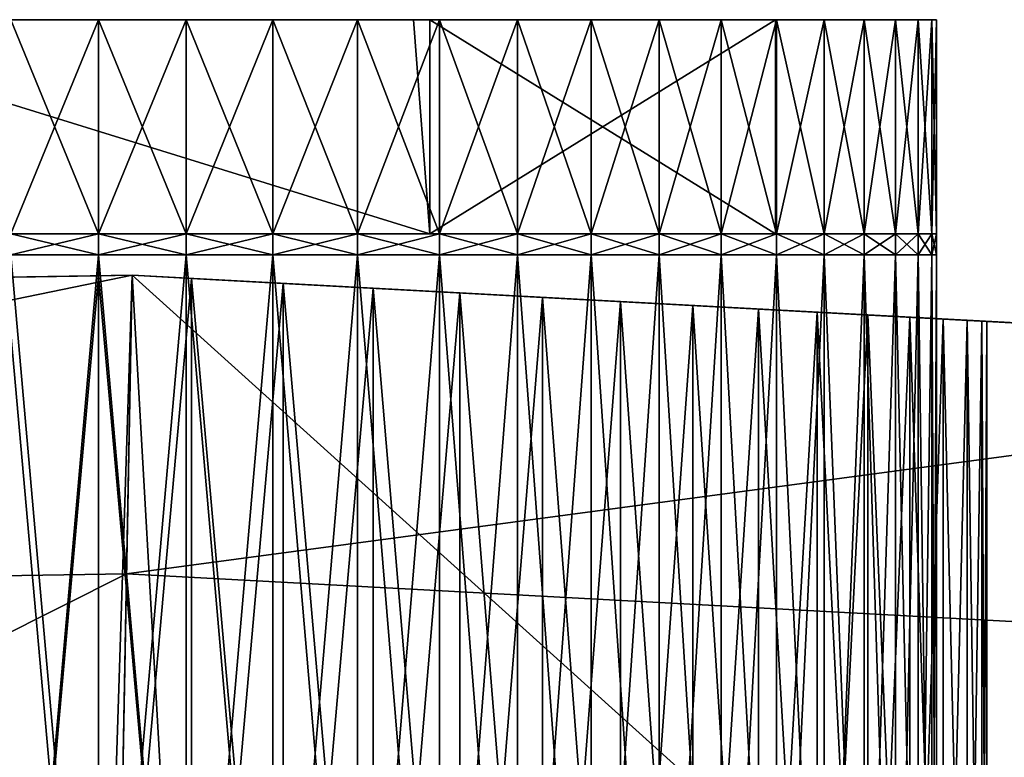
# Model space of a CAD drawing. Extents: x -1.44 to 1.54, y -1.58 to 1.09.
# Drawn here: x 0.03 to 0.08, y 1.06 to 1.09 of the extents above; entities that cross this region are included whole.
import ezdxf

# ---------------------------------------------------------------- set-up
doc = ezdxf.new("R2010")
doc.units = 0
doc.header["$MEASUREMENT"] = 0
doc.layers.get('0').update_dxf_attribs({"linetype": 'CONTINUOUS'})

msp = doc.modelspace()

# ---------------------------------------------------------------- linework, layer by layer
for points in [[(0.016611, 1.090794, -0.107702), (0.019452, 1.090794, -0.101007), (0.052873, 1.090794, -0.101007)], [(0.024345, 1.090794, -0.111146), (0.016611, 1.090794, -0.107702), (0.052873, 1.090794, -0.101007)], [(0.049376, 1.090794, -0.03411), (0.052076, 1.090794, -0.04312), (0.019452, 1.090794, -0.04312)], [(0.041094, 1.090794, -0.03235), (0.049376, 1.090794, -0.03411), (0.019452, 1.090794, -0.04312)], [(0.032627, 1.090794, -0.03235), (0.041094, 1.090794, -0.03235), (0.019452, 1.090794, -0.04312)], [(0.052873, 1.080437, -0.04312), (0.019452, 1.080437, -0.04312), (0.019452, 1.090794, -0.04312)], [(0.019452, 1.090794, -0.04312), (0.052076, 1.090794, -0.04312), (0.052873, 1.080437, -0.04312)], [(0.052873, 1.080437, -0.101007), (0.052873, 1.090794, -0.101007), (0.019452, 1.090794, -0.101007)], [(0.052873, 1.080437, -0.101007), (0.019452, 1.090794, -0.101007), (0.019452, 1.080437, -0.101007)], [(0.041094, 1.090794, -0.112906), (0.032627, 1.090794, -0.112906), (0.024345, 1.090794, -0.111146)], [(0.041094, 1.090794, -0.112906), (0.024345, 1.090794, -0.111146), (0.052873, 1.090794, -0.101007)], [(0.036861, 1.080437, -0.032128), (0.036861, 1.090794, -0.032128), (0.032627, 1.090794, -0.03235)], [(0.036861, 1.080437, -0.032128), (0.032627, 1.090794, -0.03235), (0.032627, 1.080437, -0.03235)], [(0.032627, 1.080437, -0.112906), (0.032627, 1.090794, -0.112906), (0.036861, 1.090794, -0.113128)], [(0.032627, 1.080437, -0.112906), (0.036861, 1.090794, -0.113128), (0.036861, 1.080437, -0.113128)], [(0.041094, 1.090794, -0.112906), (0.036861, 1.090794, -0.113128), (0.032627, 1.090794, -0.112906)], [(0.032627, 1.090794, -0.03235), (0.036861, 1.090794, -0.032128), (0.041094, 1.090794, -0.03235)], [(0.041094, 1.080437, -0.03235), (0.041094, 1.090794, -0.03235), (0.036861, 1.090794, -0.032128)], [(0.041094, 1.080437, -0.03235), (0.036861, 1.090794, -0.032128), (0.036861, 1.080437, -0.032128)], [(0.036861, 1.080437, -0.113128), (0.036861, 1.090794, -0.113128), (0.041094, 1.090794, -0.112906)], [(0.036861, 1.080437, -0.113128), (0.041094, 1.090794, -0.112906), (0.041094, 1.080437, -0.112906)], [(0.045281, 1.080437, -0.033013), (0.045281, 1.090794, -0.033013), (0.041094, 1.090794, -0.03235)], [(0.045281, 1.080437, -0.033013), (0.041094, 1.090794, -0.03235), (0.041094, 1.080437, -0.03235)], [(0.041094, 1.080437, -0.112906), (0.041094, 1.090794, -0.112906), (0.045281, 1.090794, -0.112243)], [(0.041094, 1.080437, -0.112906), (0.045281, 1.090794, -0.112243), (0.045281, 1.080437, -0.112243)], [(0.049376, 1.090794, -0.111146), (0.045281, 1.090794, -0.112243), (0.041094, 1.090794, -0.112906)], [(0.057111, 1.090794, -0.107702), (0.049376, 1.090794, -0.111146), (0.041094, 1.090794, -0.112906)], [(0.069626, 1.090794, -0.096433), (0.057111, 1.090794, -0.107702), (0.041094, 1.090794, -0.112906)], [(0.069626, 1.090794, -0.096433), (0.041094, 1.090794, -0.112906), (0.052873, 1.090794, -0.101007)], [(0.041094, 1.090794, -0.03235), (0.045281, 1.090794, -0.033013), (0.049376, 1.090794, -0.03411)], [(0.049376, 1.080437, -0.03411), (0.049376, 1.090794, -0.03411), (0.045281, 1.090794, -0.033013)], [(0.049376, 1.080437, -0.03411), (0.045281, 1.090794, -0.033013), (0.045281, 1.080437, -0.033013)], [(0.045281, 1.080437, -0.112243), (0.045281, 1.090794, -0.112243), (0.049376, 1.090794, -0.111146)], [(0.045281, 1.080437, -0.112243), (0.049376, 1.090794, -0.111146), (0.049376, 1.080437, -0.111146)], [(0.053334, 1.080437, -0.035629), (0.053334, 1.090794, -0.035629), (0.049376, 1.090794, -0.03411)], [(0.053334, 1.080437, -0.035629), (0.049376, 1.090794, -0.03411), (0.049376, 1.080437, -0.03411)], [(0.049376, 1.080437, -0.111146), (0.049376, 1.090794, -0.111146), (0.053334, 1.090794, -0.109627)], [(0.049376, 1.080437, -0.111146), (0.053334, 1.090794, -0.109627), (0.053334, 1.080437, -0.109627)], [(0.057111, 1.090794, -0.107702), (0.053334, 1.090794, -0.109627), (0.049376, 1.090794, -0.111146)], [(0.049376, 1.090794, -0.03411), (0.053334, 1.090794, -0.035629), (0.052076, 1.090794, -0.04312)], [(0.052076, 1.090794, -0.04312), (0.053334, 1.090794, -0.035629), (0.057111, 1.090794, -0.037554)], [(0.052873, 1.090794, -0.04312), (0.052076, 1.090794, -0.04312), (0.057111, 1.090794, -0.037554)], [(0.052076, 1.090794, -0.04312), (0.052873, 1.090794, -0.04312), (0.052873, 1.080437, -0.04312)], [(0.069584, 1.090794, -0.072064), (0.052873, 1.090794, -0.04312), (0.057111, 1.090794, -0.037554)], [(0.069626, 1.090794, -0.096433), (0.052873, 1.090794, -0.101007), (0.069584, 1.090794, -0.072064)], [(0.052873, 1.080437, -0.04312), (0.052873, 1.090794, -0.04312), (0.069584, 1.090794, -0.072064)], [(0.052873, 1.080437, -0.04312), (0.069584, 1.090794, -0.072064), (0.069584, 1.080438, -0.072064)], [(0.069584, 1.080438, -0.072064), (0.069584, 1.090794, -0.072064), (0.052873, 1.090794, -0.101007)], [(0.069584, 1.080438, -0.072064), (0.052873, 1.090794, -0.101007), (0.052873, 1.080437, -0.101007)], [(0.057111, 1.080437, -0.037554), (0.057111, 1.090794, -0.037554), (0.053334, 1.090794, -0.035629)], [(0.057111, 1.080437, -0.037554), (0.053334, 1.090794, -0.035629), (0.053334, 1.080437, -0.035629)], [(0.053334, 1.080437, -0.109627), (0.053334, 1.090794, -0.109627), (0.057111, 1.090794, -0.107702)], [(0.053334, 1.080437, -0.109627), (0.057111, 1.090794, -0.107702), (0.057111, 1.080437, -0.107702)], [(0.060666, 1.080437, -0.039863), (0.060666, 1.090794, -0.039863), (0.057111, 1.090794, -0.037554)], [(0.060666, 1.080437, -0.039863), (0.057111, 1.090794, -0.037554), (0.057111, 1.080437, -0.037554)], [(0.057111, 1.080437, -0.107702), (0.057111, 1.090794, -0.107702), (0.060666, 1.090794, -0.105393)], [(0.057111, 1.080437, -0.107702), (0.060666, 1.090794, -0.105393), (0.060666, 1.080437, -0.105393)], [(0.063961, 1.090794, -0.102725), (0.060666, 1.090794, -0.105393), (0.057111, 1.090794, -0.107702)], [(0.069626, 1.090794, -0.096433), (0.063961, 1.090794, -0.102725), (0.057111, 1.090794, -0.107702)], [(0.057111, 1.090794, -0.037554), (0.060666, 1.090794, -0.039863), (0.063961, 1.090794, -0.04253)], [(0.057111, 1.090794, -0.037554), (0.063961, 1.090794, -0.04253), (0.069626, 1.090794, -0.048822)], [(0.069584, 1.090794, -0.072064), (0.057111, 1.090794, -0.037554), (0.069626, 1.090794, -0.048822)], [(0.063961, 1.080438, -0.04253), (0.063961, 1.090794, -0.04253), (0.060666, 1.090794, -0.039863)], [(0.063961, 1.080438, -0.04253), (0.060666, 1.090794, -0.039863), (0.060666, 1.080437, -0.039863)], [(0.060666, 1.080437, -0.105393), (0.060666, 1.090794, -0.105393), (0.063961, 1.090794, -0.102725)], [(0.060666, 1.080437, -0.105393), (0.063961, 1.090794, -0.102725), (0.063961, 1.080438, -0.102725)], [(0.066958, 1.080438, -0.045528), (0.066958, 1.090794, -0.045528), (0.063961, 1.090794, -0.04253)], [(0.066958, 1.080438, -0.045528), (0.063961, 1.090794, -0.04253), (0.063961, 1.080438, -0.04253)], [(0.063961, 1.080438, -0.102725), (0.063961, 1.090794, -0.102725), (0.066958, 1.090794, -0.099728)], [(0.063961, 1.080438, -0.102725), (0.066958, 1.090794, -0.099728), (0.066958, 1.080438, -0.099728)], [(0.069626, 1.090794, -0.096433), (0.066958, 1.090794, -0.099728), (0.063961, 1.090794, -0.102725)], [(0.063961, 1.090794, -0.04253), (0.066958, 1.090794, -0.045528), (0.069626, 1.090794, -0.048822)], [(0.069626, 1.080438, -0.048822), (0.069626, 1.090794, -0.048822), (0.066958, 1.090794, -0.045528)], [(0.069626, 1.080438, -0.048822), (0.066958, 1.090794, -0.045528), (0.066958, 1.080438, -0.045528)], [(0.066958, 1.080438, -0.099728), (0.066958, 1.090794, -0.099728), (0.069626, 1.090794, -0.096433)], [(0.066958, 1.080438, -0.099728), (0.069626, 1.090794, -0.096433), (0.069626, 1.080438, -0.096433)], [(0.069626, 1.090794, -0.096433), (0.069584, 1.090794, -0.072064), (0.069626, 1.090794, -0.048822)], [(0.071935, 1.080438, -0.052378), (0.071935, 1.090794, -0.052378), (0.069626, 1.090794, -0.048822)], [(0.071935, 1.080438, -0.052378), (0.069626, 1.090794, -0.048822), (0.069626, 1.080438, -0.048822)], [(0.069626, 1.080438, -0.096433), (0.069626, 1.090794, -0.096433), (0.071935, 1.090794, -0.092878)], [(0.069626, 1.080438, -0.096433), (0.071935, 1.090794, -0.092878), (0.071935, 1.080438, -0.092878)], [(0.073859, 1.090794, -0.089101), (0.071935, 1.090794, -0.092878), (0.069626, 1.090794, -0.096433)], [(0.076476, 1.090794, -0.081048), (0.073859, 1.090794, -0.089101), (0.069626, 1.090794, -0.096433)], [(0.069626, 1.090794, -0.048822), (0.071935, 1.090794, -0.052378), (0.073859, 1.090794, -0.056155)], [(0.069626, 1.090794, -0.048822), (0.073859, 1.090794, -0.056155), (0.076476, 1.090794, -0.064207)], [(0.076476, 1.090794, -0.064207), (0.076476, 1.090794, -0.081048), (0.069626, 1.090794, -0.096433)], [(0.069626, 1.090794, -0.048822), (0.076476, 1.090794, -0.064207), (0.069626, 1.090794, -0.096433)], [(0.073859, 1.080438, -0.056155), (0.073859, 1.090794, -0.056155), (0.071935, 1.090794, -0.052378)], [(0.073859, 1.080438, -0.056155), (0.071935, 1.090794, -0.052378), (0.071935, 1.080438, -0.052378)], [(0.071935, 1.080438, -0.092878), (0.071935, 1.090794, -0.092878), (0.073859, 1.090794, -0.089101)], [(0.071935, 1.080438, -0.092878), (0.073859, 1.090794, -0.089101), (0.073859, 1.080438, -0.089101)], [(0.075379, 1.080438, -0.060113), (0.075379, 1.090794, -0.060113), (0.073859, 1.090794, -0.056155)], [(0.075379, 1.080438, -0.060113), (0.073859, 1.090794, -0.056155), (0.073859, 1.080438, -0.056155)], [(0.073859, 1.080438, -0.089101), (0.073859, 1.090794, -0.089101), (0.075379, 1.090794, -0.085143)], [(0.073859, 1.080438, -0.089101), (0.075379, 1.090794, -0.085143), (0.075379, 1.080438, -0.085143)], [(0.076476, 1.090794, -0.081048), (0.075379, 1.090794, -0.085143), (0.073859, 1.090794, -0.089101)], [(0.073859, 1.090794, -0.056155), (0.075379, 1.090794, -0.060113), (0.076476, 1.090794, -0.064207)], [(0.076476, 1.080438, -0.064207), (0.076476, 1.090794, -0.064207), (0.075379, 1.090794, -0.060113)], [(0.076476, 1.080438, -0.064207), (0.075379, 1.090794, -0.060113), (0.075379, 1.080438, -0.060113)], [(0.075379, 1.080438, -0.085143), (0.075379, 1.090794, -0.085143), (0.076476, 1.090794, -0.081048)], [(0.075379, 1.080438, -0.085143), (0.076476, 1.090794, -0.081048), (0.076476, 1.080438, -0.081048)], [(0.077139, 1.080438, -0.068394), (0.077139, 1.090794, -0.068394), (0.076476, 1.090794, -0.064207)], [(0.077139, 1.080438, -0.068394), (0.076476, 1.090794, -0.064207), (0.076476, 1.080438, -0.064207)], [(0.076476, 1.090794, -0.064207), (0.077139, 1.090794, -0.068394), (0.077361, 1.090794, -0.072628)], [(0.077361, 1.090794, -0.072628), (0.077139, 1.090794, -0.076861), (0.076476, 1.090794, -0.081048)], [(0.076476, 1.090794, -0.064207), (0.077361, 1.090794, -0.072628), (0.076476, 1.090794, -0.081048)], [(0.076476, 1.080438, -0.081048), (0.076476, 1.090794, -0.081048), (0.077139, 1.090794, -0.076861)], [(0.076476, 1.080438, -0.081048), (0.077139, 1.090794, -0.076861), (0.077139, 1.080438, -0.076861)], [(0.077361, 1.080438, -0.072628), (0.077361, 1.090794, -0.072628), (0.077139, 1.090794, -0.068394)], [(0.077361, 1.080438, -0.072628), (0.077139, 1.090794, -0.068394), (0.077139, 1.080438, -0.068394)], [(0.077139, 1.080438, -0.076861), (0.077139, 1.090794, -0.076861), (0.077361, 1.090794, -0.072628)], [(0.077139, 1.080438, -0.076861), (0.077361, 1.090794, -0.072628), (0.077361, 1.080438, -0.072628)], [(0.049376, 1.080437, -0.03411), (0.032627, 1.080437, -0.03235), (0.016611, 1.080437, -0.037554)], [(0.019452, 1.080437, -0.04312), (0.049376, 1.080437, -0.03411), (0.016611, 1.080437, -0.037554)], [(0.049376, 1.080437, -0.111146), (0.052873, 1.080437, -0.101007), (0.019452, 1.080437, -0.101007)], [(0.019452, 1.080437, -0.04312), (0.052873, 1.080437, -0.04312), (0.049376, 1.080437, -0.03411)], [(0.032627, 1.080437, -0.112906), (0.049376, 1.080437, -0.111146), (0.019452, 1.080437, -0.101007)], [(0.032627, 1.080437, -0.112906), (0.036861, 1.080437, -0.113128), (0.041094, 1.080437, -0.112906)], [(0.041094, 1.080437, -0.03235), (0.036861, 1.080437, -0.032128), (0.032627, 1.080437, -0.03235)], [(0.049376, 1.080437, -0.03411), (0.041094, 1.080437, -0.03235), (0.032627, 1.080437, -0.03235)], [(0.032627, 1.080437, -0.112906), (0.041094, 1.080437, -0.112906), (0.049376, 1.080437, -0.111146)], [(0.036861, 1.080437, -0.113128), (0.032627, 1.080437, -0.112906), (0.032627, 1.079422, -0.112906)], [(0.036861, 1.080437, -0.113128), (0.032627, 1.079422, -0.112906), (0.036861, 1.079422, -0.113128)], [(0.032627, 1.080437, -0.03235), (0.036861, 1.080437, -0.032128), (0.036861, 1.079422, -0.032128)], [(0.032627, 1.080437, -0.03235), (0.036861, 1.079422, -0.032128), (0.032627, 1.079422, -0.03235)], [(0.041094, 1.080437, -0.112906), (0.036861, 1.080437, -0.113128), (0.036861, 1.079422, -0.113128)], [(0.041094, 1.080437, -0.112906), (0.036861, 1.079422, -0.113128), (0.041094, 1.079422, -0.112906)], [(0.036861, 1.080437, -0.032128), (0.041094, 1.080437, -0.03235), (0.041094, 1.079422, -0.03235)], [(0.036861, 1.080437, -0.032128), (0.041094, 1.079422, -0.03235), (0.036861, 1.079422, -0.032128)], [(0.041094, 1.080437, -0.112906), (0.045281, 1.080437, -0.112243), (0.049376, 1.080437, -0.111146)], [(0.049376, 1.080437, -0.03411), (0.045281, 1.080437, -0.033013), (0.041094, 1.080437, -0.03235)], [(0.045281, 1.080437, -0.112243), (0.041094, 1.080437, -0.112906), (0.041094, 1.079422, -0.112906)], [(0.045281, 1.080437, -0.112243), (0.041094, 1.079422, -0.112906), (0.045281, 1.079422, -0.112243)], [(0.041094, 1.080437, -0.03235), (0.045281, 1.080437, -0.033013), (0.045281, 1.079422, -0.033013)], [(0.041094, 1.080437, -0.03235), (0.045281, 1.079422, -0.033013), (0.041094, 1.079422, -0.03235)], [(0.045281, 1.080437, -0.033013), (0.049376, 1.080437, -0.03411), (0.049376, 1.079422, -0.03411)], [(0.045281, 1.080437, -0.033013), (0.049376, 1.079422, -0.03411), (0.045281, 1.079422, -0.033013)], [(0.049376, 1.080437, -0.111146), (0.045281, 1.080437, -0.112243), (0.045281, 1.079422, -0.112243)], [(0.049376, 1.080437, -0.111146), (0.045281, 1.079422, -0.112243), (0.049376, 1.079422, -0.111146)], [(0.049376, 1.080437, -0.111146), (0.053334, 1.080437, -0.109627), (0.052873, 1.080437, -0.101007)], [(0.052873, 1.080437, -0.04312), (0.053334, 1.080437, -0.035629), (0.049376, 1.080437, -0.03411)], [(0.049376, 1.080437, -0.03411), (0.053334, 1.080437, -0.035629), (0.053334, 1.079422, -0.035629)], [(0.049376, 1.080437, -0.03411), (0.053334, 1.079422, -0.035629), (0.049376, 1.079422, -0.03411)], [(0.053334, 1.080437, -0.109627), (0.049376, 1.080437, -0.111146), (0.049376, 1.079422, -0.111146)], [(0.053334, 1.080437, -0.109627), (0.049376, 1.079422, -0.111146), (0.053334, 1.079422, -0.109627)], [(0.053334, 1.080437, -0.035629), (0.052873, 1.080437, -0.04312), (0.069584, 1.080438, -0.072064)], [(0.069584, 1.080438, -0.072064), (0.052873, 1.080437, -0.101007), (0.053334, 1.080437, -0.109627)], [(0.066958, 1.080438, -0.045528), (0.060666, 1.080437, -0.039863), (0.053334, 1.080437, -0.035629)], [(0.069584, 1.080438, -0.072064), (0.053334, 1.080437, -0.109627), (0.060666, 1.080437, -0.105393)], [(0.066958, 1.080438, -0.045528), (0.053334, 1.080437, -0.035629), (0.069584, 1.080438, -0.072064)], [(0.060666, 1.080437, -0.039863), (0.057111, 1.080437, -0.037554), (0.053334, 1.080437, -0.035629)], [(0.053334, 1.080437, -0.109627), (0.057111, 1.080437, -0.107702), (0.060666, 1.080437, -0.105393)], [(0.053334, 1.080437, -0.035629), (0.057111, 1.080437, -0.037554), (0.057111, 1.079422, -0.037554)], [(0.053334, 1.080437, -0.035629), (0.057111, 1.079422, -0.037554), (0.053334, 1.079422, -0.035629)], [(0.057111, 1.080437, -0.107702), (0.053334, 1.080437, -0.109627), (0.053334, 1.079422, -0.109627)], [(0.057111, 1.080437, -0.107702), (0.053334, 1.079422, -0.109627), (0.057111, 1.079422, -0.107702)], [(0.057111, 1.080437, -0.037554), (0.060666, 1.080437, -0.039863), (0.060666, 1.079422, -0.039863)], [(0.057111, 1.080437, -0.037554), (0.060666, 1.079422, -0.039863), (0.057111, 1.079422, -0.037554)], [(0.060666, 1.080437, -0.105393), (0.057111, 1.080437, -0.107702), (0.057111, 1.079422, -0.107702)], [(0.060666, 1.080437, -0.105393), (0.057111, 1.079422, -0.107702), (0.060666, 1.079422, -0.105393)], [(0.066958, 1.080438, -0.045528), (0.063961, 1.080438, -0.04253), (0.060666, 1.080437, -0.039863)], [(0.060666, 1.080437, -0.105393), (0.063961, 1.080438, -0.102725), (0.066958, 1.080438, -0.099728)], [(0.060666, 1.080437, -0.105393), (0.066958, 1.080438, -0.099728), (0.071935, 1.080438, -0.092878)], [(0.069584, 1.080438, -0.072064), (0.060666, 1.080437, -0.105393), (0.071935, 1.080438, -0.092878)], [(0.063961, 1.080438, -0.102725), (0.060666, 1.080437, -0.105393), (0.060666, 1.079422, -0.105393)], [(0.063961, 1.080438, -0.102725), (0.060666, 1.079422, -0.105393), (0.063961, 1.079422, -0.102725)], [(0.060666, 1.080437, -0.039863), (0.063961, 1.080438, -0.04253), (0.063961, 1.079422, -0.04253)], [(0.060666, 1.080437, -0.039863), (0.063961, 1.079422, -0.04253), (0.060666, 1.079422, -0.039863)], [(0.066958, 1.080438, -0.099728), (0.063961, 1.080438, -0.102725), (0.063961, 1.079422, -0.102725)], [(0.066958, 1.080438, -0.099728), (0.063961, 1.079422, -0.102725), (0.066958, 1.079422, -0.099728)], [(0.063961, 1.080438, -0.04253), (0.066958, 1.080438, -0.045528), (0.066958, 1.079422, -0.045528)], [(0.063961, 1.080438, -0.04253), (0.066958, 1.079422, -0.045528), (0.063961, 1.079422, -0.04253)], [(0.071935, 1.080438, -0.052378), (0.069626, 1.080438, -0.048822), (0.066958, 1.080438, -0.045528)], [(0.066958, 1.080438, -0.099728), (0.069626, 1.080438, -0.096433), (0.071935, 1.080438, -0.092878)], [(0.075379, 1.080438, -0.060113), (0.071935, 1.080438, -0.052378), (0.066958, 1.080438, -0.045528)], [(0.077139, 1.080438, -0.076861), (0.075379, 1.080438, -0.060113), (0.066958, 1.080438, -0.045528)], [(0.077139, 1.080438, -0.076861), (0.066958, 1.080438, -0.045528), (0.069584, 1.080438, -0.072064)], [(0.069626, 1.080438, -0.096433), (0.066958, 1.080438, -0.099728), (0.066958, 1.079422, -0.099728)], [(0.069626, 1.080438, -0.096433), (0.066958, 1.079422, -0.099728), (0.069626, 1.079422, -0.096433)], [(0.066958, 1.080438, -0.045528), (0.069626, 1.080438, -0.048822), (0.069626, 1.079422, -0.048822)], [(0.066958, 1.080438, -0.045528), (0.069626, 1.079422, -0.048822), (0.066958, 1.079422, -0.045528)], [(0.069584, 1.080438, -0.072064), (0.071935, 1.080438, -0.092878), (0.077139, 1.080438, -0.076861)], [(0.071935, 1.080438, -0.092878), (0.069626, 1.080438, -0.096433), (0.069626, 1.079422, -0.096433)], [(0.071935, 1.080438, -0.092878), (0.069626, 1.079422, -0.096433), (0.071935, 1.079422, -0.092878)], [(0.069626, 1.080438, -0.048822), (0.071935, 1.080438, -0.052378), (0.071935, 1.079422, -0.052378)], [(0.069626, 1.080438, -0.048822), (0.071935, 1.079422, -0.052378), (0.069626, 1.079422, -0.048822)], [(0.075379, 1.080438, -0.060113), (0.073859, 1.080438, -0.056155), (0.071935, 1.080438, -0.052378)], [(0.071935, 1.080438, -0.092878), (0.073859, 1.080438, -0.089101), (0.075379, 1.080438, -0.085143)], [(0.071935, 1.080438, -0.092878), (0.075379, 1.080438, -0.085143), (0.077139, 1.080438, -0.076861)], [(0.073859, 1.080438, -0.089101), (0.071935, 1.080438, -0.092878), (0.071935, 1.079422, -0.092878)], [(0.073859, 1.080438, -0.089101), (0.071935, 1.079422, -0.092878), (0.073859, 1.079422, -0.089101)], [(0.071935, 1.080438, -0.052378), (0.073859, 1.080438, -0.056155), (0.073859, 1.079422, -0.056155)], [(0.071935, 1.080438, -0.052378), (0.073859, 1.079422, -0.056155), (0.071935, 1.079422, -0.052378)], [(0.073859, 1.080438, -0.056155), (0.075379, 1.080438, -0.060113), (0.075379, 1.079422, -0.060113)], [(0.073859, 1.080438, -0.056155), (0.075379, 1.079422, -0.060113), (0.073859, 1.079422, -0.056155)], [(0.075379, 1.080438, -0.085143), (0.073859, 1.080438, -0.089101), (0.073859, 1.079422, -0.089101)], [(0.075379, 1.080438, -0.085143), (0.073859, 1.079422, -0.089101), (0.075379, 1.079422, -0.085143)], [(0.077139, 1.080438, -0.068394), (0.076476, 1.080438, -0.064207), (0.075379, 1.080438, -0.060113)], [(0.075379, 1.080438, -0.085143), (0.076476, 1.080438, -0.081048), (0.077139, 1.080438, -0.076861)], [(0.077139, 1.080438, -0.076861), (0.077139, 1.080438, -0.068394), (0.075379, 1.080438, -0.060113)], [(0.075379, 1.080438, -0.060113), (0.076476, 1.080438, -0.064207), (0.076476, 1.079422, -0.064207)], [(0.075379, 1.080438, -0.060113), (0.076476, 1.079422, -0.064207), (0.075379, 1.079422, -0.060113)], [(0.076476, 1.080438, -0.081048), (0.075379, 1.080438, -0.085143), (0.075379, 1.079422, -0.085143)], [(0.076476, 1.080438, -0.081048), (0.075379, 1.079422, -0.085143), (0.076476, 1.079422, -0.081048)], [(0.076476, 1.080438, -0.064207), (0.077139, 1.080438, -0.068394), (0.077139, 1.079422, -0.068394)], [(0.076476, 1.080438, -0.064207), (0.077139, 1.079422, -0.068394), (0.076476, 1.079422, -0.064207)], [(0.077139, 1.080438, -0.076861), (0.076476, 1.080438, -0.081048), (0.076476, 1.079422, -0.081048)], [(0.077139, 1.080438, -0.076861), (0.076476, 1.079422, -0.081048), (0.077139, 1.079422, -0.076861)], [(0.077139, 1.080438, -0.076861), (0.077361, 1.080438, -0.072628), (0.077139, 1.080438, -0.068394)], [(0.077139, 1.080438, -0.068394), (0.077361, 1.080438, -0.072628), (0.077361, 1.079422, -0.072628)], [(0.077139, 1.080438, -0.068394), (0.077361, 1.079422, -0.072628), (0.077139, 1.079422, -0.068394)], [(0.077361, 1.080438, -0.072628), (0.077139, 1.080438, -0.076861), (0.077139, 1.079422, -0.076861)], [(0.077361, 1.080438, -0.072628), (0.077139, 1.079422, -0.076861), (0.077361, 1.079422, -0.072628)], [(0.041094, 1.079422, -0.03235), (0.024345, 1.079422, -0.03411), (0.009761, 1.079422, -0.04253)], [(0.009761, 1.079422, -0.102725), (0.024345, 1.079422, -0.111146), (0.041094, 1.079422, -0.112906)], [(0.069626, 1.079422, -0.048822), (0.041094, 1.079422, -0.03235), (0.009761, 1.079422, -0.04253)], [(0.009761, 1.079422, -0.102725), (0.041094, 1.079422, -0.112906), (0.069626, 1.079422, -0.096433)], [(0.069626, 1.079422, -0.096433), (0.069626, 1.079422, -0.048822), (0.009761, 1.079422, -0.04253)], [(0.009761, 1.079422, -0.04253), (0.009761, 1.079422, -0.102725), (0.069626, 1.079422, -0.096433)], [(0.041094, 1.079422, -0.03235), (0.032627, 1.079422, -0.03235), (0.024345, 1.079422, -0.03411)], [(0.024345, 1.079422, -0.111146), (0.032627, 1.079422, -0.112906), (0.041094, 1.079422, -0.112906)], [(0.032627, 1.079422, -0.03235), (0.036861, 1.079422, -0.032128), (0.036861, 1.03125, -0.032128)], [(0.032627, 1.079422, -0.03235), (0.036861, 1.03125, -0.032128), (0.032627, 1.03125, -0.03235)], [(0.036861, 1.079422, -0.113128), (0.032627, 1.079422, -0.112906), (0.032627, 1.03125, -0.112906)], [(0.036861, 1.079422, -0.113128), (0.032627, 1.03125, -0.112906), (0.036861, 1.03125, -0.113128)], [(0.041094, 1.079422, -0.03235), (0.036861, 1.079422, -0.032128), (0.032627, 1.079422, -0.03235)], [(0.032627, 1.079422, -0.112906), (0.036861, 1.079422, -0.113128), (0.041094, 1.079422, -0.112906)], [(0.036861, 1.079422, -0.032128), (0.041094, 1.079422, -0.03235), (0.041094, 1.03125, -0.03235)], [(0.036861, 1.079422, -0.032128), (0.041094, 1.03125, -0.03235), (0.036861, 1.03125, -0.032128)], [(0.041094, 1.079422, -0.112906), (0.036861, 1.079422, -0.113128), (0.036861, 1.03125, -0.113128)], [(0.041094, 1.079422, -0.112906), (0.036861, 1.03125, -0.113128), (0.041094, 1.03125, -0.112906)], [(0.041094, 1.079422, -0.03235), (0.045281, 1.079422, -0.033013), (0.045281, 1.03125, -0.033013)], [(0.041094, 1.079422, -0.03235), (0.045281, 1.03125, -0.033013), (0.041094, 1.03125, -0.03235)], [(0.045281, 1.079422, -0.112243), (0.041094, 1.079422, -0.112906), (0.041094, 1.03125, -0.112906)], [(0.045281, 1.079422, -0.112243), (0.041094, 1.03125, -0.112906), (0.045281, 1.03125, -0.112243)], [(0.049376, 1.079422, -0.03411), (0.045281, 1.079422, -0.033013), (0.041094, 1.079422, -0.03235)], [(0.041094, 1.079422, -0.112906), (0.045281, 1.079422, -0.112243), (0.049376, 1.079422, -0.111146)], [(0.057111, 1.079422, -0.037554), (0.049376, 1.079422, -0.03411), (0.041094, 1.079422, -0.03235)], [(0.041094, 1.079422, -0.112906), (0.049376, 1.079422, -0.111146), (0.057111, 1.079422, -0.107702)], [(0.069626, 1.079422, -0.048822), (0.057111, 1.079422, -0.037554), (0.041094, 1.079422, -0.03235)], [(0.041094, 1.079422, -0.112906), (0.057111, 1.079422, -0.107702), (0.069626, 1.079422, -0.096433)], [(0.045281, 1.079422, -0.033013), (0.049376, 1.079422, -0.03411), (0.049376, 1.03125, -0.03411)], [(0.045281, 1.079422, -0.033013), (0.049376, 1.03125, -0.03411), (0.045281, 1.03125, -0.033013)], [(0.049376, 1.079422, -0.111146), (0.045281, 1.079422, -0.112243), (0.045281, 1.03125, -0.112243)], [(0.049376, 1.079422, -0.111146), (0.045281, 1.03125, -0.112243), (0.049376, 1.03125, -0.111146)], [(0.049376, 1.079422, -0.03411), (0.053334, 1.079422, -0.035629), (0.053334, 1.03125, -0.035629)], [(0.049376, 1.079422, -0.03411), (0.053334, 1.03125, -0.035629), (0.049376, 1.03125, -0.03411)], [(0.053334, 1.079422, -0.109627), (0.049376, 1.079422, -0.111146), (0.049376, 1.03125, -0.111146)], [(0.053334, 1.079422, -0.109627), (0.049376, 1.03125, -0.111146), (0.053334, 1.03125, -0.109627)], [(0.057111, 1.079422, -0.037554), (0.053334, 1.079422, -0.035629), (0.049376, 1.079422, -0.03411)], [(0.049376, 1.079422, -0.111146), (0.053334, 1.079422, -0.109627), (0.057111, 1.079422, -0.107702)], [(0.053334, 1.079422, -0.035629), (0.057111, 1.079422, -0.037554), (0.057111, 1.03125, -0.037554)], [(0.053334, 1.079422, -0.035629), (0.057111, 1.03125, -0.037554), (0.053334, 1.03125, -0.035629)], [(0.057111, 1.079422, -0.107702), (0.053334, 1.079422, -0.109627), (0.053334, 1.03125, -0.109627)], [(0.057111, 1.079422, -0.107702), (0.053334, 1.03125, -0.109627), (0.057111, 1.03125, -0.107702)], [(0.057111, 1.079422, -0.037554), (0.060666, 1.079422, -0.039863), (0.060666, 1.03125, -0.039863)], [(0.057111, 1.079422, -0.037554), (0.060666, 1.03125, -0.039863), (0.057111, 1.03125, -0.037554)], [(0.060666, 1.079422, -0.105393), (0.057111, 1.079422, -0.107702), (0.057111, 1.03125, -0.107702)], [(0.060666, 1.079422, -0.105393), (0.057111, 1.03125, -0.107702), (0.060666, 1.03125, -0.105393)], [(0.063961, 1.079422, -0.04253), (0.060666, 1.079422, -0.039863), (0.057111, 1.079422, -0.037554)], [(0.057111, 1.079422, -0.107702), (0.060666, 1.079422, -0.105393), (0.063961, 1.079422, -0.102725)], [(0.069626, 1.079422, -0.048822), (0.063961, 1.079422, -0.04253), (0.057111, 1.079422, -0.037554)], [(0.057111, 1.079422, -0.107702), (0.063961, 1.079422, -0.102725), (0.069626, 1.079422, -0.096433)], [(0.060666, 1.079422, -0.039863), (0.063961, 1.079422, -0.04253), (0.063961, 1.03125, -0.04253)], [(0.060666, 1.079422, -0.039863), (0.063961, 1.03125, -0.04253), (0.060666, 1.03125, -0.039863)], [(0.063961, 1.079422, -0.102725), (0.060666, 1.079422, -0.105393), (0.060666, 1.03125, -0.105393)], [(0.063961, 1.079422, -0.102725), (0.060666, 1.03125, -0.105393), (0.063961, 1.03125, -0.102725)], [(0.063961, 1.079422, -0.04253), (0.066958, 1.079422, -0.045528), (0.066958, 1.03125, -0.045528)], [(0.063961, 1.079422, -0.04253), (0.066958, 1.03125, -0.045528), (0.063961, 1.03125, -0.04253)], [(0.066958, 1.079422, -0.099728), (0.063961, 1.079422, -0.102725), (0.063961, 1.03125, -0.102725)], [(0.066958, 1.079422, -0.099728), (0.063961, 1.03125, -0.102725), (0.066958, 1.03125, -0.099728)], [(0.069626, 1.079422, -0.048822), (0.066958, 1.079422, -0.045528), (0.063961, 1.079422, -0.04253)], [(0.063961, 1.079422, -0.102725), (0.066958, 1.079422, -0.099728), (0.069626, 1.079422, -0.096433)], [(0.066958, 1.079422, -0.045528), (0.069626, 1.079422, -0.048822), (0.069626, 1.03125, -0.048822)], [(0.066958, 1.079422, -0.045528), (0.069626, 1.03125, -0.048822), (0.066958, 1.03125, -0.045528)], [(0.069626, 1.079422, -0.096433), (0.066958, 1.079422, -0.099728), (0.066958, 1.03125, -0.099728)], [(0.069626, 1.079422, -0.096433), (0.066958, 1.03125, -0.099728), (0.069626, 1.03125, -0.096433)], [(0.069626, 1.079422, -0.048822), (0.071935, 1.079422, -0.052378), (0.071935, 1.03125, -0.052378)], [(0.069626, 1.079422, -0.048822), (0.071935, 1.03125, -0.052378), (0.069626, 1.03125, -0.048822)], [(0.071935, 1.079422, -0.092878), (0.069626, 1.079422, -0.096433), (0.069626, 1.03125, -0.096433)], [(0.071935, 1.079422, -0.092878), (0.069626, 1.03125, -0.096433), (0.071935, 1.03125, -0.092878)], [(0.073859, 1.079422, -0.056155), (0.071935, 1.079422, -0.052378), (0.069626, 1.079422, -0.048822)], [(0.069626, 1.079422, -0.096433), (0.071935, 1.079422, -0.092878), (0.073859, 1.079422, -0.089101)], [(0.076476, 1.079422, -0.064207), (0.073859, 1.079422, -0.056155), (0.069626, 1.079422, -0.048822)], [(0.069626, 1.079422, -0.096433), (0.073859, 1.079422, -0.089101), (0.076476, 1.079422, -0.081048)], [(0.076476, 1.079422, -0.081048), (0.076476, 1.079422, -0.064207), (0.069626, 1.079422, -0.048822)], [(0.069626, 1.079422, -0.096433), (0.076476, 1.079422, -0.081048), (0.069626, 1.079422, -0.048822)], [(0.071935, 1.079422, -0.052378), (0.073859, 1.079422, -0.056155), (0.073859, 1.03125, -0.056155)], [(0.071935, 1.079422, -0.052378), (0.073859, 1.03125, -0.056155), (0.071935, 1.03125, -0.052378)], [(0.073859, 1.079422, -0.089101), (0.071935, 1.079422, -0.092878), (0.071935, 1.03125, -0.092878)], [(0.073859, 1.079422, -0.089101), (0.071935, 1.03125, -0.092878), (0.073859, 1.03125, -0.089101)], [(0.073859, 1.079422, -0.056155), (0.075379, 1.079422, -0.060113), (0.075379, 1.03125, -0.060113)], [(0.073859, 1.079422, -0.056155), (0.075379, 1.03125, -0.060113), (0.073859, 1.03125, -0.056155)], [(0.075379, 1.079422, -0.085143), (0.073859, 1.079422, -0.089101), (0.073859, 1.03125, -0.089101)], [(0.075379, 1.079422, -0.085143), (0.073859, 1.03125, -0.089101), (0.075379, 1.03125, -0.085143)], [(0.076476, 1.079422, -0.064207), (0.075379, 1.079422, -0.060113), (0.073859, 1.079422, -0.056155)], [(0.073859, 1.079422, -0.089101), (0.075379, 1.079422, -0.085143), (0.076476, 1.079422, -0.081048)], [(0.076476, 1.079422, -0.081048), (0.075379, 1.079422, -0.085143), (0.075379, 1.03125, -0.085143)], [(0.076476, 1.079422, -0.081048), (0.075379, 1.03125, -0.085143), (0.076476, 1.03125, -0.081048)], [(0.075379, 1.079422, -0.060113), (0.076476, 1.079422, -0.064207), (0.076476, 1.03125, -0.064207)], [(0.075379, 1.079422, -0.060113), (0.076476, 1.03125, -0.064207), (0.075379, 1.03125, -0.060113)], [(0.077139, 1.079422, -0.076861), (0.076476, 1.079422, -0.081048), (0.076476, 1.03125, -0.081048)], [(0.077139, 1.079422, -0.076861), (0.076476, 1.03125, -0.081048), (0.077139, 1.03125, -0.076861)], [(0.076476, 1.079422, -0.064207), (0.077139, 1.079422, -0.068394), (0.077139, 1.03125, -0.068394)], [(0.076476, 1.079422, -0.064207), (0.077139, 1.03125, -0.068394), (0.076476, 1.03125, -0.064207)], [(0.076476, 1.079422, -0.081048), (0.077139, 1.079422, -0.076861), (0.077361, 1.079422, -0.072628)], [(0.077361, 1.079422, -0.072628), (0.077139, 1.079422, -0.068394), (0.076476, 1.079422, -0.064207)], [(0.076476, 1.079422, -0.081048), (0.077361, 1.079422, -0.072628), (0.076476, 1.079422, -0.064207)], [(0.077361, 1.079422, -0.072628), (0.077139, 1.079422, -0.076861), (0.077139, 1.03125, -0.076861)], [(0.077361, 1.079422, -0.072628), (0.077139, 1.03125, -0.076861), (0.077361, 1.03125, -0.072628)], [(0.077139, 1.079422, -0.068394), (0.077361, 1.079422, -0.072628), (0.077361, 1.03125, -0.072628)], [(0.077139, 1.079422, -0.068394), (0.077361, 1.03125, -0.072628), (0.077139, 1.03125, -0.068394)], [(0.038482, 1.078441, 0.032507), (-0.038323, 1.077217, 0.032507), (-0.037582, 1.062811, 0.032507)], [(-0.038323, 1.077217, 0.032507), (0.038482, 1.078441, 0.032507), (0.038482, 1.078441, 0.023219)], [(-0.038323, 1.077217, 0.032507), (0.038482, 1.078441, 0.023219), (-0.038323, 1.077217, 0.023219)], [(0.038481, 1.078441, -0.11547), (0.038481, 1.078441, -0.283295), (-0.038323, 1.077217, -0.283295)], [(-0.038323, 1.077217, 0.023219), (0.038482, 1.078441, 0.023219), (0.038481, 1.078441, -0.029786)], [(-0.038323, 1.077217, 0.023219), (0.038481, 1.078441, -0.029786), (0.036861, 1.078415, -0.029701)], [(0.036861, 1.078415, -0.115555), (0.038481, 1.078441, -0.11547), (-0.038323, 1.077217, -0.283295)], [(-0.038323, 1.077217, -0.283295), (0.038481, 1.078441, -0.283295), (0.038481, 1.078441, -0.301872)], [(-0.038323, 1.077217, -0.283295), (0.038481, 1.078441, -0.301872), (-0.038323, 1.077217, -0.301872)], [(-0.038323, 1.077217, -0.301872), (0.038481, 1.078441, -0.301872), (0.038481, 1.078441, -0.308064)], [(-0.038323, 1.077217, -0.301872), (0.038481, 1.078441, -0.308064), (-0.038323, 1.077217, -0.308064)], [(-0.038323, 1.077217, -0.308064), (0.038481, 1.078441, -0.308064), (0.037365, 1.017926, -0.308064)], [(0.032374, 1.078343, -0.11532), (0.036861, 1.078415, -0.115555), (-0.038323, 1.077217, -0.283295)], [(-0.038323, 1.077217, 0.023219), (0.036861, 1.078415, -0.029701), (0.032374, 1.078343, -0.029936)], [(0.038482, 1.078441, 0.032507), (-0.037582, 1.062811, 0.032507), (0.038215, 1.064019, 0.032507)], [(0.038481, 1.078441, -0.11547), (0.008137, 1.077957, -0.104529), (-0.006066, 1.077731, -0.072628)], [(0.038481, 1.078441, -0.11547), (-0.006066, 1.077731, -0.072628), (0.008137, 1.077957, -0.040727)], [(0.038481, 1.078441, -0.11547), (0.023596, 1.078203, -0.113454), (0.008137, 1.077957, -0.104529)], [(0.008137, 1.077957, -0.040727), (0.023596, 1.078203, -0.031802), (0.038481, 1.078441, -0.11547)], [(0.038481, 1.078441, -0.11547), (0.032374, 1.078343, -0.11532), (0.023596, 1.078203, -0.113454)], [(0.023596, 1.078203, -0.031802), (0.032374, 1.078343, -0.029936), (0.038481, 1.078441, -0.11547)], [(0.038481, 1.078441, -0.11547), (0.036861, 1.078415, -0.115555), (0.032374, 1.078343, -0.11532)], [(0.032374, 1.078343, -0.029936), (0.036861, 1.078415, -0.029701), (0.038481, 1.078441, -0.11547)], [(0.032374, 1.078343, -0.029936), (0.036861, 1.027992, -0.029701), (0.036861, 1.078415, -0.029701)], [(0.036861, 1.078415, -0.115555), (0.036861, 1.027992, -0.115555), (0.032374, 1.027992, -0.11532)], [(0.036861, 1.078415, -0.115555), (0.032374, 1.027992, -0.11532), (0.032374, 1.078343, -0.11532)], [(0.036861, 1.078415, -0.029701), (0.038481, 1.078441, -0.029786), (0.038481, 1.078441, -0.11547)], [(0.038481, 1.078441, -0.029786), (0.036861, 1.078415, -0.029701), (0.036861, 1.027992, -0.029701)], [(0.036861, 1.027992, -0.029701), (0.041348, 1.078286, -0.029936), (0.038481, 1.078441, -0.029786)], [(0.041348, 1.027992, -0.11532), (0.036861, 1.078415, -0.115555), (0.038481, 1.078441, -0.11547)], [(0.041348, 1.027992, -0.11532), (0.036861, 1.027992, -0.115555), (0.036861, 1.078415, -0.115555)], [(0.038481, 1.078441, -0.308064), (0.10985, 1.014019, -0.308064), (0.037365, 1.017926, -0.308064)], [(0.115187, 1.074306, 0.032507), (0.038482, 1.078441, 0.032507), (0.038215, 1.064019, 0.032507)], [(0.038481, 1.078441, -0.029786), (0.038482, 1.078441, 0.023219), (0.115187, 1.074306, 0.023219)], [(0.115187, 1.074306, 0.023219), (0.115187, 1.074306, -0.283295), (0.038481, 1.078441, -0.283295)], [(0.038481, 1.078441, -0.283295), (0.038481, 1.078441, -0.11547), (0.041348, 1.078286, -0.11532)], [(0.038481, 1.078441, -0.283295), (0.041348, 1.078286, -0.11532), (0.045786, 1.078047, -0.114617)], [(0.041348, 1.078286, -0.029936), (0.038481, 1.078441, -0.029786), (0.115187, 1.074306, 0.023219)], [(0.038481, 1.078441, -0.283295), (0.045786, 1.078047, -0.114617), (0.050126, 1.077813, -0.113454)], [(0.038481, 1.078441, -0.283295), (0.050126, 1.077813, -0.113454), (0.054321, 1.077587, -0.111844)], [(0.038481, 1.078441, -0.283295), (0.054321, 1.077587, -0.111844), (0.058324, 1.077371, -0.109804)], [(0.038481, 1.078441, -0.283295), (0.058324, 1.077371, -0.109804), (0.062093, 1.077168, -0.107356)], [(0.038481, 1.078441, -0.283295), (0.062093, 1.077168, -0.107356), (0.065584, 1.07698, -0.104529)], [(0.038481, 1.078441, -0.283295), (0.065584, 1.07698, -0.104529), (0.068762, 1.076808, -0.101352)], [(0.038481, 1.078441, -0.283295), (0.068762, 1.076808, -0.101352), (0.071589, 1.076656, -0.09786)], [(0.038481, 1.078441, -0.283295), (0.071589, 1.076656, -0.09786), (0.074037, 1.076524, -0.094091)], [(0.038481, 1.078441, -0.283295), (0.074037, 1.076524, -0.094091), (0.076076, 1.076414, -0.090088)], [(0.038481, 1.078441, -0.283295), (0.076076, 1.076414, -0.090088), (0.077687, 1.076327, -0.085893)], [(0.115187, 1.074306, 0.023219), (0.038481, 1.078441, -0.283295), (0.077687, 1.076327, -0.085893)], [(0.041348, 1.078286, -0.11532), (0.038481, 1.078441, -0.11547), (0.038481, 1.078441, -0.029786)], [(0.038481, 1.078441, -0.029786), (0.041348, 1.078286, -0.029936), (0.045786, 1.078047, -0.030639)], [(0.050126, 1.077813, -0.113454), (0.041348, 1.078286, -0.11532), (0.038481, 1.078441, -0.029786)], [(0.038481, 1.078441, -0.029786), (0.045786, 1.078047, -0.030639), (0.054321, 1.077587, -0.033412)], [(0.050126, 1.077813, -0.113454), (0.038481, 1.078441, -0.029786), (0.054321, 1.077587, -0.033412)], [(0.038481, 1.078441, -0.283295), (0.115187, 1.074306, -0.283295), (0.115187, 1.074306, -0.301872)], [(0.038481, 1.078441, -0.283295), (0.115187, 1.074306, -0.301872), (0.038481, 1.078441, -0.301872)], [(0.038481, 1.078441, -0.301872), (0.115187, 1.074306, -0.301872), (0.115187, 1.074306, -0.308064)], [(0.038481, 1.078441, -0.301872), (0.115187, 1.074306, -0.308064), (0.038481, 1.078441, -0.308064)], [(0.038481, 1.078441, -0.308064), (0.115187, 1.074306, -0.308064), (0.10985, 1.014019, -0.308064)], [(0.038481, 1.078441, -0.11547), (0.041348, 1.078286, -0.11532), (0.041348, 1.027992, -0.11532)], [(0.038482, 1.078441, 0.032507), (0.115187, 1.074306, 0.032507), (0.115187, 1.074306, 0.023219)], [(0.038482, 1.078441, 0.032507), (0.115187, 1.074306, 0.023219), (0.038482, 1.078441, 0.023219)], [(0.032374, 1.078343, -0.029936), (0.032374, 1.027992, -0.029936), (0.036861, 1.027992, -0.029701)], [(0.036861, 1.027992, -0.029701), (0.041348, 1.027992, -0.029936), (0.041348, 1.078286, -0.029936)], [(0.045786, 1.078047, -0.030639), (0.041348, 1.078286, -0.029936), (0.115187, 1.074306, 0.023219)], [(0.050126, 1.077813, -0.113454), (0.045786, 1.078047, -0.114617), (0.041348, 1.078286, -0.11532)], [(0.041348, 1.078286, -0.029936), (0.041348, 1.027992, -0.029936), (0.045786, 1.027992, -0.030639)], [(0.041348, 1.078286, -0.029936), (0.045786, 1.027992, -0.030639), (0.045786, 1.078047, -0.030639)], [(0.045786, 1.078047, -0.114617), (0.041348, 1.027992, -0.11532), (0.041348, 1.078286, -0.11532)], [(0.045786, 1.078047, -0.114617), (0.045786, 1.027992, -0.114617), (0.041348, 1.027992, -0.11532)], [(0.050126, 1.077813, -0.031802), (0.045786, 1.078047, -0.030639), (0.115187, 1.074306, 0.023219)], [(0.045786, 1.078047, -0.030639), (0.050126, 1.077813, -0.031802), (0.054321, 1.077587, -0.033412)], [(0.045786, 1.078047, -0.030639), (0.045786, 1.027992, -0.030639), (0.050126, 1.027992, -0.031802)], [(0.045786, 1.078047, -0.030639), (0.050126, 1.027992, -0.031802), (0.050126, 1.077813, -0.031802)], [(0.050126, 1.077813, -0.113454), (0.045786, 1.027992, -0.114617), (0.045786, 1.078047, -0.114617)], [(0.050126, 1.077813, -0.113454), (0.050126, 1.027992, -0.113454), (0.045786, 1.027992, -0.114617)], [(0.054321, 1.077587, -0.033412), (0.050126, 1.077813, -0.031802), (0.115187, 1.074306, 0.023219)], [(0.058324, 1.077371, -0.109804), (0.054321, 1.077587, -0.111844), (0.050126, 1.077813, -0.113454)], [(0.065584, 1.07698, -0.104529), (0.058324, 1.077371, -0.109804), (0.050126, 1.077813, -0.113454)], [(0.074037, 1.076524, -0.094091), (0.065584, 1.07698, -0.104529), (0.050126, 1.077813, -0.113454)], [(0.074037, 1.076524, -0.094091), (0.050126, 1.077813, -0.113454), (0.054321, 1.077587, -0.033412)], [(0.050126, 1.077813, -0.031802), (0.050126, 1.027992, -0.031802), (0.054321, 1.027992, -0.033412)], [(0.050126, 1.077813, -0.031802), (0.054321, 1.027992, -0.033412), (0.054321, 1.077587, -0.033412)], [(0.054321, 1.077587, -0.111844), (0.050126, 1.027992, -0.113454), (0.050126, 1.077813, -0.113454)], [(0.054321, 1.077587, -0.111844), (0.054321, 1.027992, -0.111844), (0.050126, 1.027992, -0.113454)], [(0.058324, 1.077371, -0.035452), (0.054321, 1.077587, -0.033412), (0.115187, 1.074306, 0.023219)], [(0.054321, 1.077587, -0.033412), (0.058324, 1.077371, -0.035452), (0.062093, 1.077168, -0.037899)], [(0.054321, 1.077587, -0.033412), (0.062093, 1.077168, -0.037899), (0.068762, 1.076808, -0.043904)], [(0.054321, 1.077587, -0.033412), (0.068762, 1.076808, -0.043904), (0.077687, 1.076327, -0.059363)], [(0.054321, 1.077587, -0.033412), (0.077687, 1.076327, -0.059363), (0.074037, 1.076524, -0.094091)], [(0.054321, 1.077587, -0.033412), (0.054321, 1.027992, -0.033412), (0.058324, 1.027992, -0.035452)], [(0.054321, 1.077587, -0.033412), (0.058324, 1.027992, -0.035452), (0.058324, 1.077371, -0.035452)], [(0.058324, 1.077371, -0.109804), (0.054321, 1.027992, -0.111844), (0.054321, 1.077587, -0.111844)], [(-0.038323, 1.077217, -0.308064), (0.037365, 1.017926, -0.308064), (-0.035214, 1.01677, -0.308064)], [(0.058324, 1.077371, -0.109804), (0.058324, 1.027992, -0.109804), (0.054321, 1.027992, -0.111844)], [(0.062093, 1.077168, -0.037899), (0.058324, 1.077371, -0.035452), (0.115187, 1.074306, 0.023219)], [(0.065584, 1.07698, -0.104529), (0.062093, 1.077168, -0.107356), (0.058324, 1.077371, -0.109804)], [(0.058324, 1.077371, -0.035452), (0.058324, 1.027992, -0.035452), (0.062093, 1.027992, -0.037899)], [(0.058324, 1.077371, -0.035452), (0.062093, 1.027992, -0.037899), (0.062093, 1.077168, -0.037899)], [(0.062093, 1.077168, -0.107356), (0.058324, 1.027992, -0.109804), (0.058324, 1.077371, -0.109804)], [(0.062093, 1.077168, -0.107356), (0.062093, 1.027992, -0.107356), (0.058324, 1.027992, -0.109804)], [(0.065584, 1.07698, -0.040727), (0.062093, 1.077168, -0.037899), (0.115187, 1.074306, 0.023219)], [(0.062093, 1.077168, -0.037899), (0.065584, 1.07698, -0.040727), (0.068762, 1.076808, -0.043904)], [(0.062093, 1.077168, -0.037899), (0.062093, 1.027992, -0.037899), (0.065584, 1.027992, -0.040727)], [(0.062093, 1.077168, -0.037899), (0.065584, 1.027992, -0.040727), (0.065584, 1.07698, -0.040727)], [(0.065584, 1.07698, -0.104529), (0.062093, 1.027992, -0.107356), (0.062093, 1.077168, -0.107356)], [(0.065584, 1.07698, -0.104529), (0.065584, 1.027992, -0.104529), (0.062093, 1.027992, -0.107356)], [(0.068762, 1.076808, -0.043904), (0.065584, 1.07698, -0.040727), (0.115187, 1.074306, 0.023219)], [(0.071589, 1.076656, -0.09786), (0.068762, 1.076808, -0.101352), (0.065584, 1.07698, -0.104529)], [(0.074037, 1.076524, -0.094091), (0.071589, 1.076656, -0.09786), (0.065584, 1.07698, -0.104529)], [(0.065584, 1.07698, -0.040727), (0.065584, 1.027992, -0.040727), (0.068762, 1.027992, -0.043904)], [(0.065584, 1.07698, -0.040727), (0.068762, 1.027992, -0.043904), (0.068762, 1.076808, -0.043904)], [(0.068762, 1.076808, -0.101352), (0.065584, 1.027992, -0.104529), (0.065584, 1.07698, -0.104529)], [(0.068762, 1.076808, -0.101352), (0.068762, 1.027992, -0.101352), (0.065584, 1.027992, -0.104529)], [(0.071589, 1.076656, -0.047396), (0.068762, 1.076808, -0.043904), (0.115187, 1.074306, 0.023219)], [(0.068762, 1.076808, -0.043904), (0.071589, 1.076656, -0.047396), (0.074037, 1.076524, -0.051164)], [(0.068762, 1.076808, -0.043904), (0.074037, 1.076524, -0.051164), (0.077687, 1.076327, -0.059363)], [(0.071589, 1.027992, -0.047396), (0.071589, 1.076656, -0.047396), (0.068762, 1.076808, -0.043904)], [(0.071589, 1.027992, -0.047396), (0.068762, 1.076808, -0.043904), (0.068762, 1.027992, -0.043904)], [(0.071589, 1.076656, -0.09786), (0.068762, 1.027992, -0.101352), (0.068762, 1.076808, -0.101352)], [(0.071589, 1.076656, -0.09786), (0.071589, 1.027992, -0.09786), (0.068762, 1.027992, -0.101352)], [(0.074037, 1.076524, -0.051164), (0.071589, 1.076656, -0.047396), (0.115187, 1.074306, 0.023219)], [(0.074037, 1.027992, -0.051165), (0.074037, 1.076524, -0.051164), (0.071589, 1.076656, -0.047396)], [(0.074037, 1.027992, -0.051165), (0.071589, 1.076656, -0.047396), (0.071589, 1.027992, -0.047396)], [(0.074037, 1.076524, -0.094091), (0.071589, 1.027992, -0.09786), (0.071589, 1.076656, -0.09786)], [(0.074037, 1.076524, -0.094091), (0.074037, 1.027992, -0.094091), (0.071589, 1.027992, -0.09786)], [(0.076076, 1.076414, -0.055168), (0.074037, 1.076524, -0.051164), (0.115187, 1.074306, 0.023219)], [(0.074037, 1.076524, -0.051164), (0.076076, 1.076414, -0.055168), (0.077687, 1.076327, -0.059363)], [(0.077687, 1.076327, -0.085893), (0.076076, 1.076414, -0.090088), (0.074037, 1.076524, -0.094091)], [(0.079552, 1.076227, -0.077115), (0.077687, 1.076327, -0.085893), (0.074037, 1.076524, -0.094091)], [(0.077687, 1.076327, -0.059363), (0.079552, 1.076227, -0.077115), (0.074037, 1.076524, -0.094091)], [(0.076076, 1.027992, -0.055168), (0.076076, 1.076414, -0.055168), (0.074037, 1.076524, -0.051164)], [(0.076076, 1.027992, -0.055168), (0.074037, 1.076524, -0.051164), (0.074037, 1.027992, -0.051165)], [(0.076076, 1.076414, -0.090088), (0.074037, 1.027992, -0.094091), (0.074037, 1.076524, -0.094091)], [(0.076076, 1.076414, -0.090088), (0.076076, 1.027992, -0.090088), (0.074037, 1.027992, -0.094091)], [(0.077687, 1.076327, -0.059363), (0.076076, 1.076414, -0.055168), (0.115187, 1.074306, 0.023219)], [(0.077687, 1.027992, -0.059363), (0.077687, 1.076327, -0.059363), (0.076076, 1.076414, -0.055168)], [(0.077687, 1.027992, -0.059363), (0.076076, 1.076414, -0.055168), (0.076076, 1.027992, -0.055168)], [(0.077687, 1.076327, -0.085893), (0.076076, 1.027992, -0.090088), (0.076076, 1.076414, -0.090088)], [(0.077687, 1.076327, -0.085893), (0.077687, 1.027992, -0.085893), (0.076076, 1.027992, -0.090088)], [(0.115187, 1.074306, 0.023219), (0.077687, 1.076327, -0.085893), (0.07885, 1.076265, -0.081553)], [(0.07885, 1.076265, -0.063703), (0.077687, 1.076327, -0.059363), (0.115187, 1.074306, 0.023219)], [(0.077687, 1.076327, -0.059363), (0.07885, 1.076265, -0.063703), (0.079552, 1.076227, -0.068141)], [(0.079552, 1.076227, -0.077115), (0.07885, 1.076265, -0.081553), (0.077687, 1.076327, -0.085893)], [(0.077687, 1.076327, -0.059363), (0.079552, 1.076227, -0.068141), (0.079552, 1.076227, -0.077115)], [(0.07885, 1.076265, -0.081553), (0.077687, 1.027992, -0.085893), (0.077687, 1.076327, -0.085893)], [(0.07885, 1.027992, -0.063703), (0.07885, 1.076265, -0.063703), (0.077687, 1.076327, -0.059363)], [(0.07885, 1.027992, -0.063703), (0.077687, 1.076327, -0.059363), (0.077687, 1.027992, -0.059363)], [(0.07885, 1.076265, -0.081553), (0.07885, 1.027992, -0.081553), (0.077687, 1.027992, -0.085893)], [(0.079552, 1.076227, -0.068141), (0.07885, 1.076265, -0.063703), (0.115187, 1.074306, 0.023219)], [(0.115187, 1.074306, 0.023219), (0.07885, 1.076265, -0.081553), (0.079552, 1.076227, -0.077115)], [(0.079552, 1.076227, -0.077115), (0.07885, 1.027992, -0.081553), (0.07885, 1.076265, -0.081553)], [(0.079552, 1.027992, -0.068141), (0.079552, 1.076227, -0.068141), (0.07885, 1.076265, -0.063703)], [(0.079552, 1.027992, -0.068141), (0.07885, 1.076265, -0.063703), (0.07885, 1.027992, -0.063703)], [(0.079552, 1.076227, -0.077115), (0.079552, 1.027992, -0.077115), (0.07885, 1.027992, -0.081553)], [(0.079788, 1.076214, -0.072628), (0.079552, 1.076227, -0.068141), (0.115187, 1.074306, 0.023219)], [(0.115187, 1.074306, 0.023219), (0.079552, 1.076227, -0.077115), (0.079788, 1.076214, -0.072628)], [(0.079552, 1.076227, -0.068141), (0.079788, 1.076214, -0.072628), (0.079552, 1.076227, -0.077115)], [(0.079788, 1.076214, -0.072628), (0.079552, 1.027992, -0.077115), (0.079552, 1.076227, -0.077115)], [(0.079552, 1.076227, -0.068141), (0.079552, 1.027992, -0.068141), (0.079788, 1.027992, -0.072628)], [(0.079552, 1.076227, -0.068141), (0.079788, 1.027992, -0.072628), (0.079788, 1.076214, -0.072628)], [(0.079788, 1.076214, -0.072628), (0.079788, 1.027992, -0.072628), (0.079552, 1.027992, -0.077115)], [(0.115187, 1.074306, 0.032507), (0.038215, 1.064019, 0.032507), (0.113915, 1.059938, 0.032507)], [(0.038215, 1.064019, 0.032507), (-0.037582, 1.062811, 0.032507), (-0.035733, 1.026863, 0.032507)], [(0.038215, 1.064019, 0.032507), (-0.035733, 1.026863, 0.032507), (0.037551, 1.028031, 0.032507)], [(0.113915, 1.059938, 0.032507), (0.038215, 1.064019, 0.032507), (0.037551, 1.028031, 0.032507)], [(0.113915, 1.059938, 0.032507), (0.037551, 1.028031, 0.032507), (0.110741, 1.024085, 0.032507)]]:
    msp.add_3dface(points)

doc.saveas('drawing.dxf')
